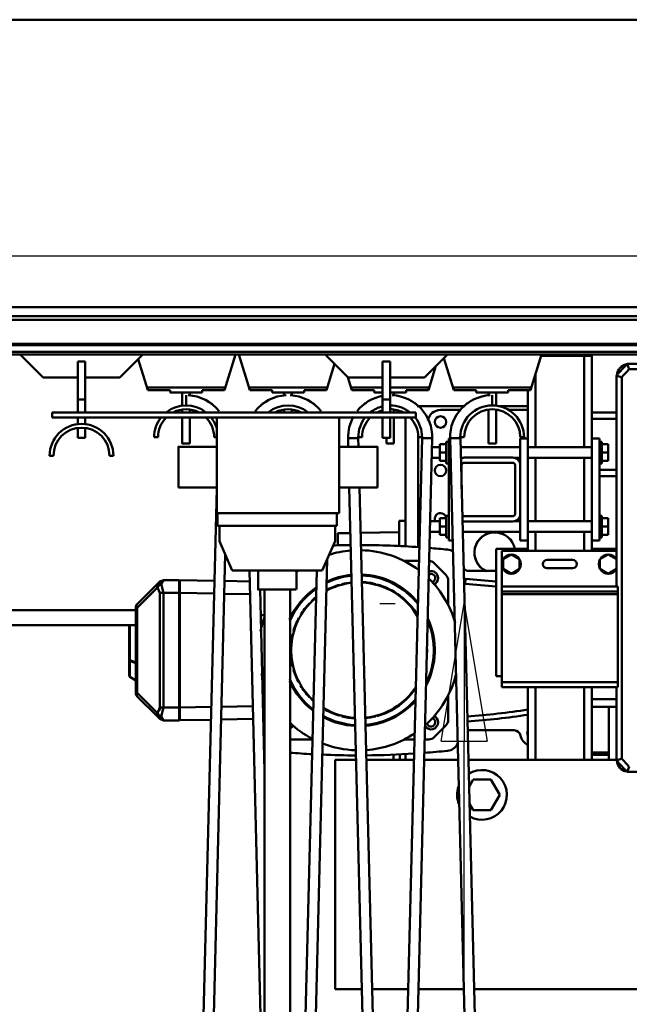
# Model space of a CAD drawing. Units: millimetres. Extents: x 0 to 17820, y -201 to 12600.
# Drawn here: x 5587 to 6064, y 9684 to 10456 of the extents above; entities that cross this region are included whole.
import ezdxf

# ---------------------------------------------------------------- set-up
doc = ezdxf.new("R2010")
doc.units = ezdxf.units.MM
doc.header["$MEASUREMENT"] = 0
doc.layers.add('(1) Shape lines', color=7, linetype='Continuous', lineweight=35)
doc.layers.add('(6) Dimensions', color=7, linetype='Continuous', lineweight=35)
doc.styles.add('Arial', font='ARIAL.TTF')
doc.dimstyles.new('Vertex Style', dxfattribs={"dimscale": 30, "dimtxt": 0.18, "dimasz": 3.6, "dimexe": 1.8, "dimexo": 0.0625, "dimgap": 1.7, "dimtad": 1, "dimdec": 1, "dimdsep": 46, "dimtxsty": 'Arial', "dimblk1": 'CLOSED', "dimblk2": 'CLOSED', "dimsah": 1, "dimcen": 0.09, "dimdle": 1.8, "dimclrd": 9, "dimclre": 9, "dimadec": 1, "dimazin": 2, "dimtfac": 0.65, "dimtdec": 4, "dimtmove": 0, "dimatfit": 3, "dimfxl": 0, "dimtolj": 1, "dimtzin": 0, "dimlwd": 25, "dimlwe": 25, "dimarcsym": 0})

# ---------------------------------------------------------------- blocks, each defined once
blk = doc.blocks.new('_Closed')
at = {"color": 0, "linetype": 'ByBlock', "lineweight": -2}
for p, q in [((-1, 0.166667), (0, 0)), ((-1, 0.166667), (-1, -0.166667)), ((0, 0), (-1, -0.166667)), ((0, 0), (-1, 0))]:
    blk.add_line(p, q, dxfattribs=at)
blk = doc.blocks.new('*D61')
at = {"layer": '(6) Dimensions', "color": 9, "lineweight": 25}
for p, q in [((5869, 9997.9), (5881, 9997.9)), ((5935, 9490.9), (5935, 9889.9)), ((6095, 9382.9), (5881, 9382.9)), ((5935, 9382.9), (5935, 8720.41))]:
    blk.add_line(p, q, dxfattribs=at)
at = {"layer": 'Defpoints', "color": 0}
for p in [(5935.88, 9997.9), (5959, 9997.9), (6185, 9382.9)]:
    blk.add_point(p, dxfattribs=at)
at = {"layer": '(6) Dimensions', "color": 9, "lineweight": 25, "xscale": 108.00000000108, "yscale": 108.00000000108, "zscale": 108.00000000108}
for p, rotation in [((5935, 9997.9), 90), ((5935, 9382.9), 270)]:
    blk.add_blockref('_Closed', p, dxfattribs=dict(at, rotation=rotation))
at = {"layer": '(6) Dimensions', "color": 0, "lineweight": 35, "insert": (5835.46, 8882.9), "char_height": 105, "attachment_point": 5, "rotation": 90, "style": 'Arial'}
blk.add_mtext('\\A1;615', dxfattribs=at)
blk = doc.blocks.new('*D65')
at = {"layer": '(6) Dimensions', "color": 9, "lineweight": 25}
for p, q in [((3329, 10455.9), (3329, 11223.14)), ((3329, 10563.9), (3329, 10671.9)), ((3920, 10455.9), (3275, 10455.9)), ((3329, 10455.9), (3329, 10270.4)), ((7105.9, 10270.4), (3275, 10270.4)), ((3329, 10162.4), (3329, 10054.4))]:
    blk.add_line(p, q, dxfattribs=at)
at = {"layer": 'Defpoints', "color": 0}
for p in [(4010, 10455.9), (3328.13, 10270.4), (7195.9, 10270.4)]:
    blk.add_point(p, dxfattribs=at)
at = {"layer": '(6) Dimensions', "color": 9, "lineweight": 25, "xscale": 108.00000000108, "yscale": 108.00000000108, "zscale": 108.00000000108}
for p, rotation in [((3329, 10455.9), 270), ((3329, 10270.4), 90)]:
    blk.add_blockref('_Closed', p, dxfattribs=dict(at, rotation=rotation))
at = {"layer": '(6) Dimensions', "color": 0, "lineweight": 35, "insert": (3229.46, 11065.9), "char_height": 105, "attachment_point": 5, "rotation": 90, "style": 'Arial'}
blk.add_mtext('\\A1;185', dxfattribs=at)
blk = doc.blocks.new('*D66')
at = {"layer": '(6) Dimensions', "color": 9, "lineweight": 25}
for p, q in [((3329, 10378.4), (3329, 10486.4)), ((7105.9, 10270.4), (3275, 10270.4)), ((3329, 9971.9), (3329, 10270.4)), ((3920, 9971.9), (3275, 9971.9)), ((3329, 9863.9), (3329, 9755.9))]:
    blk.add_line(p, q, dxfattribs=at)
at = {"layer": 'Defpoints', "color": 0}
for p in [(3329, 10270.4), (7195.9, 10270.4), (4010, 9971.9)]:
    blk.add_point(p, dxfattribs=at)
at = {"layer": '(6) Dimensions', "color": 9, "lineweight": 25, "xscale": 108.00000000108, "yscale": 108.00000000108, "zscale": 108.00000000108}
for p, rotation in [((3329, 10270.4), 270), ((3329, 9971.9), 90)]:
    blk.add_blockref('_Closed', p, dxfattribs=dict(at, rotation=rotation))
at = {"layer": '(6) Dimensions', "color": 0, "lineweight": 35, "insert": (3229.46, 10121.15), "char_height": 105, "attachment_point": 5, "rotation": 90, "style": 'Arial'}
blk.add_mtext('\\A1;298', dxfattribs=at)
blk = doc.blocks.new('*D72')
at = {"layer": '(6) Dimensions', "color": 9, "lineweight": 25}
for p, q in [((4010, 10545.9), (4010, 11509.9)), ((8510, 10545.9), (8510, 11509.9)), ((4118, 11455.9), (8402, 11455.9))]:
    blk.add_line(p, q, dxfattribs=at)
at = {"layer": 'Defpoints', "color": 0}
for p in [(8510, 11455.9), (4010, 10455.9), (8510, 10455.9)]:
    blk.add_point(p, dxfattribs=at)
at = {"layer": '(6) Dimensions', "color": 9, "lineweight": 25, "xscale": 108.00000000108, "yscale": 108.00000000108, "zscale": 108.00000000108, "rotation": 180}
blk.add_blockref('_Closed', (4010, 11455.9), dxfattribs=at)
at = {"layer": '(6) Dimensions', "color": 9, "lineweight": 25, "xscale": 108.00000000108, "yscale": 108.00000000108, "zscale": 108.00000000108}
blk.add_blockref('_Closed', (8510, 11455.9), dxfattribs=at)
at = {"layer": '(6) Dimensions', "color": 0, "lineweight": 35, "insert": (6260, 11556.1225), "char_height": 105, "attachment_point": 5, "style": 'Arial'}
blk.add_mtext('\\A1;SPAN 4500', dxfattribs=at)
blk = doc.blocks.new('MACRO_10_7ee2e4aa-cd0b-44cc-8e46-b513025f4b28')
at = {"layer": '(1) Shape lines', "color": 7, "linetype": 'Continuous', "lineweight": 50, "ltscale": 90}
for p, q in [((-0.1, 4094), (-4876.1, 4094)), ((-2189, 3868.5), (-4149, 3868.5)), ((-2194, 3861.5), (-4144, 3861.5)), ((-2194, 3858.5), (-4144, 3858.5)), ((-2194, 3839.75), (-4144, 3839.75)), ((-2194, 3838.72), (-4144, 3838.72)), ((-2194, 3833.47), (-4144, 3833.47)), ((-2194, 3831.5), (-4144, 3831.5)), ((-3093.1, 3813.5), (-3111.1, 3831.5)), ((-3015.1, 3831.5), (-3033.1, 3813.5)), ((-2942.35, 3831.5), (-2951.1, 3803.5)), ((-2931.1, 3803.5), (-2939.85, 3831.5)), ((-2854.1, 3813.5), (-2872.1, 3831.5)), ((-2776.1, 3831.5), (-2794.1, 3813.5)), ((-2702.35, 3831.5), (-2711.1, 3803.5)), ((-3066.1, 3796), (-3066.1, 3825.9)), ((-3060.1, 3825.9), (-3066.1, 3825.9)), ((-3060.1, 3796), (-3060.1, 3825.9)), ((-3011.1, 3803.5), (-3018.72, 3827.88)), ((-2864.67, 3824.07), (-2871.1, 3803.5)), ((-2827.1, 3825.9), (-2827.1, 3796)), ((-2821.1, 3825.9), (-2827.1, 3825.9)), ((-2821.1, 3796), (-2821.1, 3825.9)), ((-2771.1, 3803.5), (-2778.96, 3828.64)), ((-2669.1, 3830.5), (-2702.66, 3830.5)), ((-2663.1, 3830.5), (-2669.1, 3830.5)), ((-2669.1, 3758.73), (-2669.1, 3830.5)), ((-2663.1, 3765.5), (-2663.1, 3830.5)), ((-2635.33, 3824), (-2304.87, 3824)), ((-2785.19, 3822.41), (-2791.1, 3803.5)), ((-2707.1, 3758.73), (-2707.1, 3816.3)), ((-2633.62, 3820), (-2306.58, 3820)), ((-3066.1, 3813.5), (-3093.1, 3813.5)), ((-3033.1, 3813.5), (-3060.1, 3813.5)), ((-2851.1, 3803.5), (-2854.28, 3813.68)), ((-2827.1, 3813.5), (-2854.1, 3813.5)), ((-2794.1, 3813.5), (-2821.1, 3813.5)), ((-2643.6, 3649.5), (-2643.6, 3814.99)), ((-2639.6, 3514.52), (-2639.6, 3813.48)), ((-3011.1, 3803.5), (-3011.1, 3805.5)), ((-3011.1, 3805.5), (-2951.1, 3805.5)), ((-2993.6, 3803.5), (-3011.1, 3803.5)), ((-2993.6, 3801.5), (-2993.6, 3803.5)), ((-2968.6, 3801.5), (-2993.6, 3801.5)), ((-2984.1, 3791.32), (-2984.1, 3801.5)), ((-2984.1, 3791.32), (-2984.1, 3801.5)), ((-2978.1, 3801.5), (-2978.1, 3799.19)), ((-2978.1, 3801.5), (-2978.1, 3799.19)), ((-2968.6, 3803.5), (-2968.6, 3801.5)), ((-2951.1, 3803.5), (-2968.6, 3803.5)), ((-2951.1, 3805.5), (-2951.1, 3803.5)), ((-2931.1, 3803.5), (-2931.1, 3805.5)), ((-2931.1, 3805.5), (-2871.1, 3805.5)), ((-2913.6, 3803.5), (-2931.1, 3803.5)), ((-2913.6, 3801.5), (-2913.6, 3803.5)), ((-2888.6, 3801.5), (-2913.6, 3801.5)), ((-2904.1, 3798.87), (-2904.1, 3801.5)), ((-2904.1, 3798.87), (-2904.1, 3801.5)), ((-2898.1, 3801.5), (-2898.1, 3798.87)), ((-2898.1, 3801.5), (-2898.1, 3798.87)), ((-2871.1, 3803.5), (-2888.6, 3803.5)), ((-2888.6, 3803.5), (-2888.6, 3801.5)), ((-2871.1, 3805.5), (-2871.1, 3803.5)), ((-2851.1, 3803.5), (-2851.1, 3805.5)), ((-2851.1, 3805.5), (-2827.1, 3805.5)), ((-2833.6, 3803.5), (-2851.1, 3803.5)), ((-2833.6, 3801.5), (-2833.6, 3803.5)), ((-2827.1, 3801.5), (-2833.6, 3801.5)), ((-2821.1, 3805.5), (-2791.1, 3805.5)), ((-2808.6, 3801.5), (-2821.1, 3801.5)), ((-2818.1, 3801.5), (-2818.1, 3798.87)), ((-2818.1, 3801.5), (-2818.1, 3798.87)), ((-2791.1, 3803.5), (-2808.6, 3803.5)), ((-2808.6, 3803.5), (-2808.6, 3801.5)), ((-2791.1, 3805.5), (-2791.1, 3803.5)), ((-2771.1, 3803.5), (-2771.1, 3805.5)), ((-2771.1, 3805.5), (-2711.1, 3805.5)), ((-2753.6, 3803.5), (-2771.1, 3803.5)), ((-2753.6, 3801.5), (-2753.6, 3803.5)), ((-2728.6, 3801.5), (-2753.6, 3801.5)), ((-2744.1, 3799.19), (-2744.1, 3801.5)), ((-2744.1, 3799.19), (-2744.1, 3801.5)), ((-2738.1, 3801.5), (-2738.1, 3791.32)), ((-2738.1, 3801.5), (-2738.1, 3791.49)), ((-2711.1, 3803.5), (-2728.6, 3803.5)), ((-2728.6, 3803.5), (-2728.6, 3801.5)), ((-2713.1, 3765.5), (-2713.1, 3803.5)), ((-2711.1, 3805.5), (-2711.1, 3803.5)), ((-3066.1, 3786), (-3066.1, 3796)), ((-3066.1, 3796), (-3060.1, 3796)), ((-3060.1, 3786), (-3060.1, 3796)), ((-2981.1, 3791.53), (-2981.1, 3799.47)), ((-2827.1, 3796), (-2827.1, 3786)), ((-2821.1, 3796), (-2827.1, 3796)), ((-2821.1, 3786), (-2821.1, 3796)), ((-2741.1, 3791.53), (-2741.1, 3799.47)), ((-2801.1, 3786), (-3086.1, 3786)), ((-3086.1, 3786), (-3086.1, 3782)), ((-2984.1, 3786), (-2984.1, 3788.22)), ((-2984.1, 3786), (-2984.1, 3788.22)), ((-2978.1, 3788.22), (-2978.1, 3786)), ((-2978.1, 3788.22), (-2978.1, 3786)), ((-2904.1, 3786), (-2904.1, 3788.22)), ((-2904.1, 3786), (-2904.1, 3788.22)), ((-2898.1, 3788.22), (-2898.1, 3786)), ((-2898.1, 3787.86), (-2898.1, 3786)), ((-2818.1, 3788.22), (-2818.1, 3786)), ((-2818.1, 3787.86), (-2818.1, 3786)), ((-2801.1, 3786), (-2801.1, 3782)), ((-2799.1, 3791), (-2799.93, 3791)), ((-2799.1, 3791), (-2762.27, 3791)), ((-2799.1, 3791), (-2799.1, 3790.25)), ((-2781.6, 3788), (-2765.57, 3788)), ((-2745.3, 3788), (-2744.1, 3788)), ((-2744.1, 3761.5), (-2744.1, 3788.22)), ((-2744.1, 3761.5), (-2744.1, 3788.22)), ((-2741.1, 3791.5), (-2741.1, 3791.5)), ((-2738.1, 3788.22), (-2738.1, 3761.5)), ((-2738.1, 3788), (-2736.9, 3788)), ((-2738.1, 3787.86), (-2738.1, 3761.5)), ((-2736.31, 3791), (-2713.1, 3791)), ((-2728.38, 3788), (-2713.1, 3788)), ((-2663.1, 3786), (-2643.6, 3786)), ((-3086.1, 3782), (-2801.1, 3782)), ((-3066.1, 3776.82), (-3066.1, 3782)), ((-3060.1, 3776.82), (-3060.1, 3782)), ((-2984.1, 3761.5), (-2984.1, 3782)), ((-2984.1, 3761.5), (-2984.1, 3782)), ((-2978.1, 3782), (-2978.1, 3761.5)), ((-2978.1, 3782), (-2978.1, 3761.5)), ((-2957.1, 3782), (-2957.1, 3707)), ((-2861.1, 3782), (-2861.1, 3707)), ((-2827.1, 3782), (-2827.1, 3766)), ((-2821.1, 3766), (-2821.1, 3782)), ((-2818.1, 3782), (-2818.1, 3761.5)), ((-2818.1, 3782), (-2818.1, 3761.5)), ((-2809.1, 3782), (-2809.1, 3701)), ((-2663.1, 3781), (-2643.6, 3781)), ((-3066.1, 3766), (-3066.1, 3773.54)), ((-3060.1, 3766), (-3060.1, 3773.52)), ((-3066.1, 3766), (-3060.1, 3766)), ((-3003.1, 3766.5), (-3006.1, 3766.5)), ((-2978.1, 3761.5), (-2978.1, 3761.5)), ((-2959.1, 3766.5), (-2957.1, 3766.5)), ((-2846.09, 3765.88), (-2854.09, 3765.68)), ((-2853.92, 3758.95), (-2854.09, 3765.68)), ((-2843.1, 3766.5), (-2846.1, 3766.5)), ((-2846.09, 3765.88), (-2845.92, 3758.95)), ((-2821.1, 3766), (-2827.1, 3766)), ((-2824.1, 3761.5), (-2824.1, 3766)), ((-2824.1, 3761.5), (-2824.1, 3766)), ((-2824.1, 3761.5), (-2818.1, 3761.5)), ((-2824.1, 3761.5), (-2818.1, 3761.5)), ((-2814.09, 3044.32), (-2796.11, 3765.88)), ((-2788.11, 3765.68), (-2806.09, 3044.12)), ((-2799.1, 3766.5), (-2799.1, 3680.17)), ((-2799.1, 3766.5), (-2796.1, 3766.5)), ((-2796.11, 3765.88), (-2788.11, 3765.68)), ((-2777.1, 3746), (-2777.1, 3763)), ((-2777.1, 3763), (-2775.1, 3763)), ((-2775.1, 3685.5), (-2775.1, 3765.5)), ((-2774.09, 3765.5), (-2775.1, 3765.5)), ((-2766.09, 3765.88), (-2774.09, 3765.68)), ((-2756.11, 3044.12), (-2774.09, 3765.68)), ((-2763.1, 3766.5), (-2766.1, 3766.5)), ((-2766.09, 3765.88), (-2748.11, 3044.32)), ((-2744.1, 3761.5), (-2738.1, 3761.5)), ((-2744.1, 3761.5), (-2738.1, 3761.5)), ((-2719.1, 3766.5), (-2716.1, 3766.5)), ((-2719.1, 3765.5), (-2719.1, 3744.5)), ((-2719.1, 3765.5), (-2713.1, 3765.5)), ((-2713.1, 3685.5), (-2713.1, 3765.5)), ((-2663.1, 3765.5), (-2657.1, 3765.5)), ((-2663.1, 3765.5), (-2663.1, 3685.5)), ((-2657.1, 3685.5), (-2657.1, 3765.5)), ((-2657.1, 3763), (-2655.1, 3763)), ((-2655.1, 3746), (-2655.1, 3763)), ((-2987.1, 3759), (-2957.1, 3759)), ((-2861.1, 3759), (-2831.1, 3759)), ((-2788.28, 3758.75), (-2782.1, 3758.75)), ((-2788.28, 3758.75), (-2782.1, 3758.75)), ((-2782.1, 3754.5), (-2782.1, 3761)), ((-2777.1, 3761), (-2782.1, 3761)), ((-2777.1, 3754.5), (-2782.1, 3754.5)), ((-2782.1, 3748), (-2782.1, 3754.5)), ((-2765.91, 3758.75), (-2719.1, 3758.75)), ((-2765.91, 3758.75), (-2719.1, 3758.75)), ((-2713.1, 3758.75), (-2663.1, 3758.75)), ((-2655.1, 3761), (-2650.1, 3761)), ((-2655.1, 3754.5), (-2650.1, 3754.5)), ((-2650.1, 3754.5), (-2650.1, 3761)), ((-2650.1, 3748), (-2650.1, 3754.5)), ((-3085.1, 3752), (-3088.1, 3752)), ((-3038.1, 3752), (-3041.1, 3752)), ((-2782.1, 3750.25), (-2788.49, 3750.25)), ((-2782.1, 3750.25), (-2788.49, 3750.25)), ((-2777.1, 3748), (-2782.1, 3748)), ((-2775.1, 3746), (-2777.1, 3746)), ((-2764.36, 3750.25), (-2765.7, 3750.25)), ((-2764.36, 3750.25), (-2765.7, 3750.25)), ((-2763.1, 3750.5), (-2725.1, 3750.5)), ((-2725.1, 3746.5), (-2763.1, 3746.5)), ((-2719.1, 3750.25), (-2723.84, 3750.25)), ((-2719.1, 3750.25), (-2723.84, 3750.25)), ((-2663.1, 3750.25), (-2713.1, 3750.25)), ((-2707.1, 3700.75), (-2707.1, 3750.27)), ((-2669.1, 3700.75), (-2669.1, 3750.27)), ((-2655.1, 3746), (-2657.1, 3746)), ((-2655.1, 3748), (-2650.1, 3748)), ((-2765.1, 3744.5), (-2765.1, 3726.06)), ((-2723.1, 3706.5), (-2723.1, 3744.5)), ((-2719.1, 3744.5), (-2719.1, 3706.5)), ((-2657.1, 3741), (-2643.6, 3741)), ((-2657.1, 3736), (-2643.6, 3736)), ((-2957.1, 3727), (-2987.1, 3727)), ((-2974.09, 3044.32), (-2957.1, 3726.06)), ((-2831.1, 3727), (-2861.1, 3727)), ((-2836.11, 3044.12), (-2853.13, 3727.05)), ((-2845.12, 3727.05), (-2828.11, 3044.32)), ((-2861.1, 3707), (-2957.1, 3707)), ((-2956.35, 3707), (-2956.35, 3697)), ((-2862.85, 3697), (-2862.85, 3707)), ((-2814.1, 3701), (-2814.1, 3681.18)), ((-2809.1, 3701), (-2814.1, 3701)), ((-2809.1, 3680.9), (-2809.1, 3701)), ((-2789.73, 3700.75), (-2782.1, 3700.75)), ((-2782.1, 3696.5), (-2782.1, 3703)), ((-2777.1, 3703), (-2782.1, 3703)), ((-2777.1, 3688), (-2777.1, 3705)), ((-2777.1, 3705), (-2775.1, 3705)), ((-2764.47, 3700.75), (-2764.36, 3700.75)), ((-2763.1, 3704.5), (-2725.1, 3704.5)), ((-2725.1, 3700.5), (-2763.1, 3700.5)), ((-2723.84, 3700.75), (-2719.1, 3700.75)), ((-2719.1, 3706.5), (-2719.1, 3685.5)), ((-2713.1, 3700.75), (-2663.1, 3700.75)), ((-2657.1, 3705), (-2655.1, 3705)), ((-2655.1, 3688), (-2655.1, 3705)), ((-2655.1, 3703), (-2650.1, 3703)), ((-2650.1, 3696.5), (-2650.1, 3703)), ((-2862.85, 3697), (-2956.35, 3697)), ((-2954.85, 3685), (-2954.85, 3697)), ((-2864.35, 3697), (-2864.35, 3685)), ((-2844.24, 3691.47), (-2814.1, 3692)), ((-2782.1, 3692.25), (-2789.94, 3692.25)), ((-2777.1, 3696.5), (-2782.1, 3696.5)), ((-2782.1, 3690), (-2782.1, 3696.5)), ((-2719.1, 3692.25), (-2764.26, 3692.25)), ((-2663.1, 3692.25), (-2713.1, 3692.25)), ((-2707.1, 3677.5), (-2707.1, 3692.25)), ((-2669.1, 3677.5), (-2669.1, 3692.25)), ((-2655.1, 3696.5), (-2650.1, 3696.5)), ((-2650.1, 3690), (-2650.1, 3696.5)), ((-2944.85, 3662), (-2954.85, 3685)), ((-2864.35, 3685), (-2874.35, 3662)), ((-2862.1, 3691.16), (-2852.24, 3691.33)), ((-2777.1, 3690), (-2782.1, 3690)), ((-2775.1, 3688), (-2777.1, 3688)), ((-2772.09, 3685.5), (-2775.1, 3685.5)), ((-2719.1, 3685.5), (-2713.1, 3685.5)), ((-2713.1, 3677.5), (-2713.1, 3685.5)), ((-2663.1, 3677.5), (-2663.1, 3685.5)), ((-2663.1, 3685.5), (-2657.1, 3685.5)), ((-2655.1, 3688), (-2657.1, 3688)), ((-2655.1, 3690), (-2650.1, 3690)), ((-2719.6, 3679), (-2738.1, 3679)), ((-2738.1, 3579), (-2738.1, 3679)), ((-2643.6, 3677.5), (-2733.6, 3677.5)), ((-2733.6, 3677.5), (-2733.6, 3667)), ((-2713.6, 3679), (-2719.6, 3679)), ((-2719.6, 3679), (-2719.6, 3677.5)), ((-2713.6, 3677.5), (-2713.6, 3679)), ((-2713.15, 3679), (-2713.6, 3679)), ((-2662.6, 3679), (-2663.05, 3679)), ((-2662.6, 3679), (-2662.6, 3677.5)), ((-2656.6, 3679), (-2662.6, 3679)), ((-2643.6, 3679), (-2656.6, 3679)), ((-2656.6, 3677.5), (-2656.6, 3679)), ((-2950.38, 3674.71), (-2966.09, 3044.12)), ((-2870.47, 3670.92), (-2886.09, 3044.12)), ((-2732.6, 3670.75), (-2726.1, 3674.51)), ((-2732.6, 3663.25), (-2732.6, 3670.75)), ((-2726.1, 3674.51), (-2719.6, 3670.75)), ((-2719.6, 3670.75), (-2719.6, 3663.25)), ((-2698.1, 3670.3), (-2678.1, 3670.3)), ((-2656.6, 3670.75), (-2650.1, 3674.51)), ((-2656.6, 3663.25), (-2656.6, 3670.75)), ((-2650.1, 3674.51), (-2643.6, 3670.75)), ((-2874.35, 3662), (-2944.85, 3662)), ((-2919.58, 3183.61), (-2931.51, 3662)), ((-2924.6, 3647), (-2924.6, 3662)), ((-2894.6, 3662), (-2894.6, 3647)), ((-2894.09, 3044.32), (-2878.7, 3662)), ((-2759.36, 3661.65), (-2738.1, 3661.65)), ((-2733.6, 3667), (-2733.6, 3649.5)), ((-2726.1, 3659.49), (-2732.6, 3663.25)), ((-2719.6, 3663.25), (-2726.1, 3659.49)), ((-2678.1, 3663.7), (-2698.1, 3663.7)), ((-2650.1, 3659.49), (-2656.6, 3663.25)), ((-2643.6, 3663.25), (-2650.1, 3659.49)), ((-2998.94, 3654.45), (-2986.6, 3654.45)), ((-2986.6, 3654.45), (-2986.6, 3644.45)), ((-2986.1, 3654.38), (-2958.9, 3653.91)), ((-2986.1, 3644.38), (-2986.1, 3654.38)), ((-2950.9, 3653.77), (-2931.29, 3653.42)), ((-2762.02, 3655.49), (-2762.3, 3651.5)), ((-3003.53, 3651.52), (-3019.43, 3635.62)), ((-3003.53, 3648.69), (-3019.43, 3632.79)), ((-2923.13, 3647), (-2919.58, 3504.72)), ((-2919.6, 1890), (-2919.6, 3647)), ((-2899.6, 3647), (-2899.6, 1890)), ((-2642.6, 3649.5), (-2733.6, 3649.5)), ((-2733.6, 3649.5), (-2733.6, 3645.5)), ((-2642.6, 3645.5), (-2733.6, 3645.5)), ((-2733.6, 3645.5), (-2733.6, 3643.5)), ((-2642.6, 3649.5), (-2642.6, 3645.5)), ((-2642.6, 3645.5), (-2642.6, 3643.5)), ((-2998.94, 3644.45), (-2986.6, 3644.45)), ((-2986.1, 3644.45), (-2986.6, 3644.45)), ((-2986.6, 3644.45), (-2986.6, 3554.45)), ((-2986.6, 3642.45), (-2986.1, 3642.95)), ((-2986.1, 3637.95), (-2986.6, 3638.45)), ((-2986.1, 3644.38), (-2986.1, 3554.52)), ((-2986.1, 3644.38), (-2959.15, 3643.91)), ((-2951.15, 3643.77), (-2931.04, 3643.42)), ((-2642.6, 3643.5), (-2733.6, 3643.5)), ((-2733.6, 3643.5), (-2733.6, 3574.5)), ((-2642.6, 3643.5), (-2642.6, 3574.5)), ((-3020.6, 3631), (-4118.1, 3631)), ((-3020.6, 3566.11), (-3020.6, 3632.79)), ((-3020.6, 3632.79), (-3019.43, 3632.79)), ((-3019.43, 3566.11), (-3019.43, 3632.79)), ((-2986.1, 3630.95), (-2986.6, 3630.95)), ((-2922.63, 3627.06), (-2919.58, 3627.06)), ((-4118.1, 3619), (-3020.6, 3619)), ((-3025.6, 3591.96), (-3025.6, 3619)), ((-3025.1, 3591.7), (-3025.1, 3619)), ((-3025.6, 3579.46), (-3025.6, 3591.96)), ((-3025.1, 3591.7), (-3020.6, 3589.9)), ((-3025.1, 3591.2), (-3020.6, 3589.39)), ((-3025.1, 3578.69), (-3025.1, 3591.2)), ((-3021.6, 3590.3), (-3021.6, 3590.3)), ((-3021.6, 3589.79), (-3021.6, 3589.79)), ((-3021.1, 3590.1), (-3021.1, 3590.1)), ((-3021.1, 3590.1), (-3021.1, 3590.1)), ((-3021.1, 3589.59), (-3021.1, 3589.59)), ((-3021.1, 3589.59), (-3021.1, 3589.59)), ((-3020.6, 3575.79), (-3025.13, 3578.61)), ((-3025.1, 3578.69), (-3020.6, 3575.89)), ((-2733.6, 3579), (-2738.1, 3579)), ((-2919.58, 3571.84), (-2921.26, 3571.84)), ((-2733.6, 3574.5), (-2733.6, 3570.5)), ((-2642.6, 3574.5), (-2733.6, 3574.5)), ((-2642.6, 3570.5), (-2733.6, 3570.5)), ((-2713.1, 3513.5), (-2713.1, 3570.5)), ((-2707.1, 3513.5), (-2707.1, 3570.5)), ((-2669.1, 3513.5), (-2669.1, 3570.5)), ((-2663.1, 3513.5), (-2663.1, 3570.5)), ((-2643.6, 3513.01), (-2643.6, 3570.5)), ((-2642.6, 3574.5), (-2642.6, 3570.5)), ((-3019.43, 3566.11), (-3020.6, 3566.11)), ((-3003.53, 3550.21), (-3019.43, 3566.11)), ((-3003.53, 3547.38), (-3019.43, 3563.28)), ((-2986.1, 3567.95), (-2986.6, 3567.95)), ((-2986.6, 3560.45), (-2986.1, 3560.95)), ((-2663.1, 3561), (-2643.6, 3561)), ((-2986.6, 3554.45), (-2998.94, 3554.45)), ((-2986.1, 3555.95), (-2986.6, 3556.45)), ((-2986.1, 3554.45), (-2986.6, 3554.45)), ((-2986.6, 3544.45), (-2986.6, 3554.45)), ((-2986.1, 3554.52), (-2961.36, 3554.95)), ((-2986.1, 3544.52), (-2986.1, 3554.52)), ((-2953.36, 3555.09), (-2928.85, 3555.52)), ((-2643.6, 3555), (-2663.1, 3555)), ((-2649.6, 3519.21), (-2649.6, 3555)), ((-2953.61, 3545.09), (-2928.6, 3545.52)), ((-2986.6, 3544.45), (-2998.94, 3544.45)), ((-2986.1, 3544.52), (-2961.61, 3544.95)), ((-2723.84, 3536.65), (-2759.36, 3536.65)), ((-2802, 3529.45), (-2810.45, 3529.45)), ((-2790.81, 3529.45), (-2794, 3529.45)), ((-2818.6, 3513.45), (-2818.6, 3517.46)), ((-2813.6, 3517.66), (-2813.6, 3513.43)), ((-2809.1, 3518), (-2809.1, 3513.5)), ((-2663.1, 3519.21), (-2649.6, 3519.21)), ((-2663.1, 3517.3), (-2649.6, 3517.3)), ((-2649.6, 3519.21), (-2649.6, 3517.3)), ((-2649.6, 3513.5), (-2649.6, 3517.3)), ((-2864.1, 3333.5), (-2864.1, 3513.5)), ((-2864.1, 3513.5), (-2847.81, 3513.5)), ((-2839.8, 3513.5), (-2802.4, 3513.5)), ((-2794.39, 3513.5), (-2767.81, 3513.5)), ((-2759.8, 3513.5), (-2643.6, 3513.5)), ((-2304.87, 3504), (-2635.33, 3504)), ((-2759.28, 3492.37), (-2756.03, 3498)), ((-2756.03, 3498), (-2742.17, 3498)), ((-2742.17, 3498), (-2735.24, 3486)), ((-2735.24, 3486), (-2742.17, 3474)), ((-2756.03, 3474), (-2758.94, 3479.05)), ((-2742.17, 3474), (-2756.03, 3474)), ((-2843.32, 3333.5), (-2864.1, 3333.5)), ((-2806.88, 3333.5), (-2835.32, 3333.5)), ((-2763.32, 3333.5), (-2798.88, 3333.5)), ((-2024.1, 3333.5), (-2755.32, 3333.5))]:
    blk.add_line(p, q, dxfattribs=at)
at = {"layer": '(1) Shape lines', "color": 7, "linetype": 'Continuous', "lineweight": 50, "ltscale": 30}
for p, q in [((-3001.77, 3653.28), (-3001.77, 3653.28)), ((-2998.94, 3654.45), (-2998.94, 3654.45)), ((-3001.17, 3554.45), (-3002.2, 3552.23)), ((-3002.51, 3551.57), (-3002.19, 3552.26)), ((-3001.77, 3545.62), (-3001.77, 3545.62)), ((-3000.94, 3544.99), (-3000.94, 3544.99)), ((-2998.94, 3544.45), (-2998.94, 3544.45))]:
    blk.add_line(p, q, dxfattribs=at)
at = {"layer": '(1) Shape lines', "color": 7, "linetype": 'Continuous', "lineweight": 50, "ltscale": 90}
for points in [[(-2635.33, 3824), (-2633.62, 3820)], [(-2643.6, 3814.99), (-2639.6, 3813.48)], [(-2984.09, 3761.5), (-2984.1, 3761.5), (-2978.11, 3761.5)], [(-2984.1, 3761.5), (-2984.1, 3761.5), (-2984.1, 3761.5)], [(-2987.1, 3758.95), (-2987.1, 3759), (-2987.1, 3727.05)], [(-2831.1, 3727.05), (-2831.1, 3759), (-2831.1, 3758.95)], [(-2862.1, 3691.14), (-2862.1, 3691.16), (-2862.1, 3681.79)], [(-2810.45, 3669.45), (-2808.6, 3669.45)], [(-2798.51, 3669.45), (-2808.6, 3669.45)], [(-2786.56, 3667.69), (-2777.36, 3658.49)], [(-3001.77, 3653.28), (-3003.53, 3651.52)], [(-2998.94, 3654.45), (-3001.77, 3653.28)], [(-3001.77, 3653.28), (-3001.77, 3653.28)], [(-2998.94, 3654.45), (-3000.7, 3651.52)], [(-3000.7, 3651.52), (-2998.94, 3654.45)], [(-2999.72, 3654.37), (-2999.72, 3654.37)], [(-2775.6, 3654.24), (-2775.6, 3634.48)], [(-3003.53, 3651.52), (-3003.97, 3650.33)], [(-3003.01, 3651), (-3003.97, 3650.33)], [(-3003.97, 3650.33), (-3003.53, 3648.69)], [(-3002.33, 3651.96), (-3003.53, 3651.52)], [(-3003.53, 3651.52), (-3003.53, 3651.52)], [(-3003.53, 3648.69), (-3002.33, 3650.32)], [(-3003.53, 3648.69), (-3001.77, 3644.45)], [(-3003.01, 3651), (-3002.33, 3651.96)], [(-3003.01, 3651), (-3002.33, 3650.32)], [(-3000.7, 3651.52), (-3002.33, 3651.96)], [(-3002.33, 3650.32), (-3000.7, 3651.52)], [(-3000.7, 3651.52), (-2998.94, 3644.45)], [(-2924.48, 3647), (-2924.6, 3647), (-2894.72, 3647)], [(-3001.77, 3644.45), (-3001.77, 3554.45)], [(-2998.94, 3644.45), (-3001.77, 3644.45)], [(-2998.94, 3644.45), (-2998.94, 3554.45)], [(-2775.6, 3564.42), (-2775.6, 3544.66)], [(-3001.77, 3554.45), (-3003.53, 3550.21)], [(-3001.77, 3554.45), (-2998.94, 3554.45)], [(-2998.94, 3554.45), (-3000.7, 3547.38)], [(-3003.53, 3550.21), (-3003.97, 3548.57)], [(-3003.01, 3547.9), (-3003.97, 3548.57)], [(-3003.97, 3548.57), (-3003.53, 3547.38)], [(-3002.33, 3548.58), (-3003.53, 3550.21)], [(-3001.77, 3545.62), (-3003.53, 3547.38)], [(-3003.53, 3547.38), (-3002.33, 3546.94)], [(-3003.53, 3547.38), (-3003.53, 3547.38)], [(-3003.01, 3547.9), (-3002.33, 3548.58)], [(-3003.01, 3547.9), (-3002.33, 3546.94)], [(-3000.7, 3547.38), (-3002.33, 3548.58)], [(-3002.33, 3546.94), (-3000.7, 3547.38)], [(-3001.77, 3545.62), (-3001.77, 3545.62)], [(-3001.77, 3545.62), (-2998.94, 3544.45)], [(-2998.94, 3544.45), (-3000.7, 3547.38)], [(-3000.7, 3547.38), (-2998.94, 3544.45)], [(-3000.94, 3544.99), (-3000.94, 3544.99)], [(-2777.36, 3540.41), (-2786.56, 3531.21)], [(-2882, 3529.45), (-2891.24, 3529.45), (-2899.62, 3529.45)], [(-2643.6, 3513.01), (-2639.6, 3514.52)], [(-2635.33, 3504), (-2633.62, 3508)]]:
    blk.add_lwpolyline(points, dxfattribs=at)
for centre in [(-2781.6, 3778.5), (-2781.6, 3740.5)]:
    blk.add_circle(centre, 4.5, dxfattribs=at)
for centre, radius, start, end in [((-2470.1, 3664), 230, 135.92079, 138.96842), ((-2633.6, 3814), 10, 102.52945, 172.53232), ((-2470.1, 3664), 226, 136.34887, 138.59038), ((-2633.6, 3814), 10, 174.63704, 174.64293), ((-2981.1, 3766.5), 33, 38.37352, 87.21382), ((-2981.1, 3766.5), 33, 50.44834, 55.7228), ((-2981.1, 3766.5), 33, 50.44834, 55.7228), ((-2981.1, 3766.5), 33, 50.44834, 55.7228), ((-2981.1, 3766.5), 33, 50.44834, 55.7228), ((-2981.1, 3766.5), 33, 50.44834, 55.7228), ((-2981.1, 3766.5), 33, 50.44834, 55.7228), ((-2981.1, 3766.5), 33, 50.44834, 55.7228), ((-2981.1, 3766.5), 33, 50.44834, 55.7228), ((-2901.1, 3766.5), 33, 92.82246, 141.62648), ((-2901.1, 3766.5), 33, 124.2772, 129.55166), ((-2901.1, 3766.5), 33, 124.2772, 129.55166), ((-2901.1, 3766.5), 33, 124.2772, 129.55166), ((-2901.1, 3766.5), 33, 124.2772, 129.55166), ((-2901.1, 3766.5), 33, 124.2772, 129.55166), ((-2901.1, 3766.5), 33, 124.2772, 129.55166), ((-2901.1, 3766.5), 33, 124.2772, 129.55166), ((-2901.1, 3766.5), 33, 124.2772, 129.55166), ((-2901.1, 3766.5), 33, 38.37352, 87.2145), ((-2901.1, 3766.5), 33, 50.44834, 55.7228), ((-2901.1, 3766.5), 33, 50.44834, 55.7228), ((-2901.1, 3766.5), 33, 50.44834, 55.7228), ((-2901.1, 3766.5), 33, 50.44834, 55.7228), ((-2901.1, 3766.5), 33, 50.44834, 55.7228), ((-2901.1, 3766.5), 33, 50.44834, 55.7228), ((-2901.1, 3766.5), 33, 50.44834, 55.7228), ((-2901.1, 3766.5), 33, 50.44834, 55.7228), ((-2821.1, 3766.5), 33, 100.93668, 141.62648), ((-2821.1, 3766.5), 33, 124.27721, 129.55164), ((-2821.1, 3766.5), 33, 124.27721, 129.55164), ((-2821.1, 3766.5), 33, 124.27721, 129.55164), ((-2821.1, 3766.5), 33, 124.27721, 129.55164), ((-2821.1, 3766.5), 33, 124.27721, 129.55164), ((-2821.1, 3766.5), 33, 124.27721, 129.55164), ((-2821.1, 3766.5), 33, 124.27721, 129.55164), ((-2821.1, 3766.5), 33, 124.27721, 129.55164), ((-2821.1, 3766.5), 33, 358.57242, 87.2145), ((-2821.1, 3766.5), 33, 50.44833, 55.7228), ((-2821.1, 3766.5), 33, 50.44833, 55.7228), ((-2821.1, 3766.5), 33, 50.44833, 55.7228), ((-2821.1, 3766.5), 33, 50.44833, 55.7228), ((-2821.1, 3766.5), 33, 50.44833, 55.7228), ((-2821.1, 3766.5), 33, 50.44833, 55.7228), ((-2821.1, 3766.5), 33, 50.44833, 55.7228), ((-2821.1, 3766.5), 33, 50.44833, 55.7228), ((-2741.1, 3766.5), 33, 92.82246, 181.42758), ((-2741.1, 3766.5), 33, 124.2772, 129.55166), ((-2741.1, 3766.5), 33, 124.2772, 129.55166), ((-2741.1, 3766.5), 33, 124.2772, 129.55166), ((-2741.1, 3766.5), 33, 124.2772, 129.55166), ((-2741.1, 3766.5), 33, 124.2772, 129.55166), ((-2741.1, 3766.5), 33, 124.2772, 129.55166), ((-2741.1, 3766.5), 33, 124.2772, 129.55166), ((-2741.1, 3766.5), 33, 124.2772, 129.55166), ((-2981.1, 3766.5), 25, 51.39142, 128.60858), ((-2981.1, 3766.5), 22, 62.57438, 117.42562), ((-2901.1, 3766.5), 25, 51.39142, 128.60858), ((-2901.1, 3766.5), 22, 62.57438, 117.42562), ((-2821.1, 3766.5), 25, 103.93821, 128.60858), ((-2821.1, 3766.5), 22, 105.82804, 117.42562), ((-2821.1, 3766.5), 25, 51.39142, 90), ((-2821.1, 3766.5), 22, 62.57438, 90), ((-2781.6, 3778), 10, 90, 172.14267), ((-2741.1, 3766.5), 25, 0, 180), ((-2741.1, 3766.5), 22, 0, 180), ((-3063.1, 3752), 25, 0, 180), ((-2981.1, 3766.5), 25, 141.59127, 180), ((-2981.1, 3766.5), 22, 135.02531, 180), ((-2981.1, 3766.5), 22, 0, 44.97469), ((-2981.1, 3766.5), 25, 15.50002, 38.40873), ((-2821.1, 3766.5), 33, 150.62168, 181.42758), ((-2821.1, 3766.5), 33, 159.27899, 163.48056), ((-2821.1, 3766.5), 33, 159.27899, 163.48056), ((-2821.1, 3766.5), 33, 159.27899, 163.48056), ((-2821.1, 3766.5), 33, 159.27899, 163.48056), ((-2821.1, 3766.5), 33, 159.27899, 163.48056), ((-2821.1, 3766.5), 33, 159.27899, 163.48056), ((-2821.1, 3766.5), 33, 159.27899, 163.48056), ((-2821.1, 3766.5), 33, 159.27899, 163.48056), ((-2821.1, 3766.5), 25, 141.59127, 180), ((-2821.1, 3766.5), 22, 135.02531, 180), ((-2821.1, 3766.5), 22, 0, 44.97469), ((-2821.1, 3766.5), 25, 0, 38.40873), ((-2821.1, 3766.5), 33, 16.51946, 20.72099), ((-2821.1, 3766.5), 33, 16.51946, 20.72099), ((-2821.1, 3766.5), 33, 16.51946, 20.72099), ((-2821.1, 3766.5), 33, 16.51946, 20.72099), ((-2821.1, 3766.5), 33, 16.51946, 20.72099), ((-2821.1, 3766.5), 33, 16.51946, 20.72099), ((-2821.1, 3766.5), 33, 16.51946, 20.72099), ((-2821.1, 3766.5), 33, 16.51946, 20.72099), ((-2741.1, 3766.5), 33, 159.279, 163.48055), ((-2741.1, 3766.5), 33, 159.279, 163.48055), ((-2741.1, 3766.5), 33, 159.279, 163.48055), ((-2741.1, 3766.5), 33, 159.279, 163.48055), ((-2741.1, 3766.5), 33, 159.279, 163.48055), ((-2741.1, 3766.5), 33, 159.279, 163.48055), ((-2741.1, 3766.5), 33, 159.279, 163.48055), ((-2741.1, 3766.5), 33, 159.279, 163.48055), ((-3063.1, 3752), 22, 0, 180), ((-2821.1, 3766.5), 25, 180, 181.42758), ((-2821.1, 3766.5), 25, 180, 181.42758), ((-2821.1, 3766.5), 25, 180, 181.42758), ((-2821.1, 3766.5), 25, 180, 181.42758), ((-2821.1, 3766.5), 25, 180, 181.42758), ((-2821.1, 3766.5), 25, 180, 181.42758), ((-2821.1, 3766.5), 25, 180, 181.42758), ((-2821.1, 3766.5), 25, 180, 181.42758), ((-2821.1, 3766.5), 25, 180, 181.42758), ((-2821.1, 3766.5), 25, 358.57242, 0), ((-2821.1, 3766.5), 25, 358.57242, 0), ((-2821.1, 3766.5), 25, 358.57242, 0), ((-2821.1, 3766.5), 25, 358.57242, 0), ((-2821.1, 3766.5), 25, 358.57242, 0), ((-2821.1, 3766.5), 25, 358.57242, 0), ((-2821.1, 3766.5), 25, 358.57242, 0), ((-2821.1, 3766.5), 25, 358.57242, 0), ((-2821.1, 3766.5), 25, 358.57242, 0), ((-2741.1, 3766.5), 25, 180, 181.42758), ((-2741.1, 3766.5), 25, 180, 181.42758), ((-2741.1, 3766.5), 25, 180, 181.42758), ((-2741.1, 3766.5), 25, 180, 181.42758), ((-2741.1, 3766.5), 25, 180, 181.42758), ((-2741.1, 3766.5), 25, 180, 181.42758), ((-2741.1, 3766.5), 25, 180, 181.42758), ((-2741.1, 3766.5), 25, 180, 181.42758), ((-2741.1, 3766.5), 25, 180, 181.42758), ((-2763.1, 3744.5), 6, 90, 115.87627), ((-2763.1, 3744.5), 2, 90, 180), ((-2725.1, 3744.5), 6, 0, 90), ((-2725.1, 3744.5), 2, 0, 90), ((-2706.6, 3740.5), 4.5, 263.58497, 263.58536), ((-2781.6, 3702.5), 4.5, 6.49298, 203.3416), ((-2763.1, 3706.5), 2, 221.65386, 270), ((-2763.1, 3706.5), 6, 256.55019, 270), ((-2725.1, 3706.5), 6, 270, 0), ((-2725.1, 3706.5), 2, 270, 0), ((-2739.1, 3676), 16, 10.86992, 244.70885), ((-2739.1, 3676), 15.9, 10.95059, 245.46823), ((-2845.6, 3599.45), 78.5, 94.61875, 107.57376), ((-2846.1, 3001.95), 680, 90.49683, 91.66467), ((-2846.1, 3001.95), 680, 85.96263, 89.82217), ((-2845.6, 3599.45), 78.5, 53.10821, 88.75149), ((-2846.1, 3001.95), 680, 84.09378, 85.28756), ((-2777.16, 3668.39), 10, 57.6236, 84.09378), ((-2790.81, 3663.45), 6, 45, 87.15482), ((-2726.1, 3667), 7.5, 150.07357, 209.92643), ((-2726.1, 3667), 7.5, 90.07356, 149.92644), ((-2726.1, 3667), 7.5, 30.07356, 89.92644), ((-2726.1, 3667), 7.5, 330.07357, 29.92643), ((-2698.1, 3667), 3.3, 90, 270), ((-2678.1, 3667), 3.3, 270, 90), ((-2650.1, 3667), 7.5, 150.07357, 209.92643), ((-2650.1, 3667), 7.5, 90.07356, 149.92644), ((-2650.1, 3667), 7.5, 30.07356, 89.92644), ((-2845.6, 3599.45), 78.5, 126.86635, 128.99879), ((-2789.03, 3656.02), 5.5, 0, 107.8913), ((-2759.36, 3666.65), 5, 212.59993, 270), ((-2726.1, 3667), 7.5, 210.07356, 269.92644), ((-2726.1, 3667), 7.5, 270.07356, 329.92644), ((-2650.1, 3667), 7.5, 210.07356, 269.92644), ((-2650.1, 3667), 7.5, 270.07356, 329.92644), ((-2845.6, 3599.45), 59.47, 95.62892, 115.37908), ((-2845.6, 3599.45), 58.73, 95.70208, 115.57611), ((-2845.6, 3599.45), 59.47, 38.57156, 87.8811), ((-2845.6, 3599.45), 58.73, 37.52082, 87.85004), ((-2789.03, 3656.02), 3.3, 277.28093, 122.00815), ((-2845.6, 3599.45), 78.5, 15.94806, 45.49866), ((-2789.03, 3656.02), 5.5, 292.88276, 0), ((-2781.6, 3654.24), 6, 0, 45), ((-2803.85, 3056.95), 600, 86.00211, 86.12897), ((-2803.85, 3056.95), 600, 83.70811, 86.00211), ((-2986.9, 3650.75), 0.8, 292.02431, 0), ((-2845.6, 3599.45), 59.47, 124.23718, 156.00225), ((-2845.6, 3599.45), 58.73, 125.01164, 157.21305), ((-2845.6, 3599.45), 53.13, 96.15886, 118.75987), ((-2845.6, 3599.45), 53.54, 106.43512, 118.51963), ((-2845.6, 3599.45), 53.54, 96.12245, 104.38319), ((-2845.6, 3599.45), 53.54, 75.65325, 87.49507), ((-2845.6, 3599.45), 53.13, 30.00556, 87.46446), ((-2845.6, 3599.45), 53.54, 30.59756, 74.81476), ((-2803.85, 3056.95), 596, 86.00211, 86.09331), ((-2803.85, 3056.95), 596, 83.66567, 86.00211), ((-2845.6, 3599.45), 53.13, 129.66349, 227.62633), ((-2845.6, 3599.45), 53.54, 129.29266, 133.99491), ((-3016.6, 3632.79), 4, 135, 180), ((-2986.9, 3637.25), 0.8, 292.02431, 0), ((-2986.9, 3637.25), 0.8, 292.02431, 0), ((-2845.6, 3599.45), 53.54, 136.63749, 148.82259), ((-2845.6, 3599.45), 78.5, 160.67521, 169.26529), ((-2845.6, 3599.45), 53.54, 151.62444, 163.66912), ((-2845.6, 3599.45), 59.47, 332.31715, 24.17616), ((-2845.6, 3599.45), 58.73, 334.52257, 22.33675), ((-2845.6, 3599.45), 53.54, 166.56163, 178.53901), ((-2845.6, 3599.45), 53.54, 358.07832, 1.30837), ((-2845.6, 3599.45), 53.54, 181.46099, 193.43837), ((-2845.6, 3599.45), 53.54, 196.33088, 208.37556), ((-3024.6, 3579.46), 1, 180, 180.0101), ((-3024.6, 3579.46), 1, 201.07175, 238.09603), ((-2845.6, 3599.45), 78.5, 193.52558, 199.32479), ((-2845.6, 3599.45), 58.73, 202.78695, 232.27205), ((-2845.6, 3599.45), 78.5, 311.47006, 346.3322), ((-2741.73, 3599.45), 35, 215.67245, 217.66673), ((-2845.6, 3599.45), 59.47, 203.99775, 232.75387), ((-2845.6, 3599.45), 53.54, 211.17741, 223.36251), ((-2845.6, 3599.45), 53.13, 275.40298, 327.57855), ((-2845.6, 3599.45), 53.54, 285.18524, 326.94115), ((-3016.6, 3566.11), 4, 180, 225), ((-2986.9, 3561.65), 0.8, 0, 67.97569), ((-2986.9, 3561.65), 0.8, 0, 67.97569), ((-2845.6, 3599.45), 53.54, 226.00509, 227.98127), ((-2845.6, 3599.45), 58.73, 275.00484, 319.42333), ((-2845.6, 3599.45), 53.13, 238.36028, 266.70779), ((-2845.6, 3599.45), 59.47, 274.96317, 318.26605), ((-2803.85, 4141.95), 596, 274.1567, 278.75939), ((-2986.9, 3548.15), 0.8, 0, 67.97569), ((-2845.6, 3599.45), 59.47, 241.74355, 267.21086), ((-2845.6, 3599.45), 58.73, 241.42586, 267.15057), ((-2845.6, 3599.45), 53.54, 240.81736, 253.56488), ((-2845.6, 3599.45), 53.54, 255.61681, 266.74427), ((-2845.6, 3599.45), 53.54, 275.37239, 284.34675), ((-2789.03, 3542.88), 3.3, 190.43915, 82.71907), ((-2789.03, 3542.88), 5.5, 0, 67.12007), ((-2803.85, 4141.95), 600, 274.13848, 278.70054), ((-2845.6, 3599.45), 78.5, 226.29306, 242.21733), ((-2902.17, 3542.88), 5.5, 297.70788, 337.66652), ((-2902.17, 3542.88), 3.3, 321.25537, 350.86978), ((-2789.03, 3542.88), 5.5, 210.91898, 0), ((-2781.6, 3544.66), 6, 315, 0), ((-2709.1, 3534.45), 4.5, 63.2722, 63.27267), ((-2845.6, 3599.45), 78.5, 274.10032, 304.08381), ((-2790.81, 3535.45), 6, 270, 315), ((-2759.36, 3531.65), 5, 90, 101.84469), ((-2723.84, 3531.65), 5, 10.75832, 90), ((-2709.1, 3534.45), 10, 190.75832, 246.01056), ((-2709.1, 3534.45), 4.5, 153.9214, 206.0786), ((-2709.1, 3534.45), 4.5, 296.72733, 296.7278), ((-2845.6, 3599.45), 78.5, 248.71421, 268.23617), ((-2777.16, 3530.51), 10, 275.90622, 334.64893), ((-2915.04, 3530.51), 10, 239.84522, 242.86108), ((-2846.1, 4196.95), 680, 265.4837, 266.94871), ((-2846.1, 4196.95), 680, 267.6235, 269.84815), ((-2846.1, 4196.95), 680, 270.52281, 273.69809), ((-2846.1, 4196.95), 680, 274.37551, 275.90622), ((-2470.1, 3664), 226, 221.40962, 223.65113), ((-2470.1, 3664), 230, 221.03158, 224.07921), ((-2633.6, 3514), 10, 187.43596, 257.44454), ((-2749.1, 3486), 19.5, 240.48954, 122.49232), ((-2749.1, 3486), 19.5, 160.00184, 202.71462)]:
    blk.add_arc(centre, radius, start, end, dxfattribs=at)
for centre, major_axis, ratio, start_param, end_param in [((-3016.6, 3632.79), (-2.83, 2.83), 0.57735, 0, 1.047198), ((-3024.6, 3591.96), (1, 0), 0.887011, 3.141593, 3.339307), ((-3024.6, 3591.96), (1, 0), 0.300706, 3.141593, 4.18879), ((-3024.6, 3591.96), (1, 0), 0.887011, 3.426783, 3.490659), ((-3024.6, 3591.96), (0.373, 0.928), 0.405965, 2.0131, 2.688703), ((-3024.6, 3591.96), (1, 0), 0.887011, 3.839724, 4.18879), ((-3024.6, 3579.46), (1, 0), 0.887011, 3.141593, 4.18879), ((-3024.6, 3579.46), (1, 0), 0.953717, 3.141593, 3.141783), ((-3024.6, 3579.46), (1, 0), 0.953717, 3.450765, 3.455088), ((-3024.6, 3579.46), (1, 0), 0.953717, 3.472307, 3.529421), ((-3024.6, 3579.46), (1, 0), 0.953717, 3.549529, 3.555015), ((-3024.6, 3579.46), (0.528, 0.849), 0.046188, 2.729734, 3.180501), ((-3016.6, 3566.11), (-2.83, -2.83), 0.57735, 5.235988, 6.283185), ((-2986.9, 3561.65), (-0.8, 0), 1, 3.141593, 4.327992)]:
    blk.add_ellipse(centre, major_axis=major_axis, ratio=ratio, start_param=start_param, end_param=end_param, dxfattribs=at)

msp = doc.modelspace()

# ---------------------------------------------------------------- block references
at = {"color": 7, "linetype": 'ByBlock', "rotation": 360}
msp.add_blockref('MACRO_10_7ee2e4aa-cd0b-44cc-8e46-b513025f4b28', (8698.1, 6361.9), dxfattribs=at)

# ---------------------------------------------------------------- dimensions: what is measured, and where the dimension line sits
at = {"layer": '(6) Dimensions', "color": 7, "lineweight": 35}
dim = msp.add_linear_dim(base=(8510, 11455.9), p1=(4010, 10455.9), p2=(8510, 10455.9), dimstyle='Vertex Style', override={"dimtxt": 3.5, "dimexo": 3, "dimgap": 1.53125, "dimdec": 0, "dimpost": 'SPAN <>', "dimtxsty": 'Arial', "dimcen": 0}, dxfattribs=at)
dim.commit()
dim.dimension.update_dxf_attribs({"geometry": '*D72', "text_midpoint": (6260, 11455.9), "dimtype": 160})
for base, p1, p2, override, picture, middle in [((3329, 10270.4), (4010, 10455.9), (7195.9, 10270.4), {"dimtxt": 3.5, "dimexo": 3, "dimgap": 1.53125, "dimdec": 0, "dimlfac": 0.997305, "dimtxsty": 'Arial', "dimcen": 0}, '*D65', (3329, 11065.9)), ((3329, 10270.4), (4010, 9971.9), (7195.9, 10270.4), {"dimtxt": 3.5, "dimexo": 3, "dimgap": 1.53125, "dimdec": 0, "dimlfac": 0.998325, "dimtxsty": 'Arial', "dimcen": 0}, '*D66', (3329, 10121.15)), ((5935, 9997.9), (6185, 9382.9), (5959, 9997.9), {"dimtxt": 3.5, "dimexo": 3, "dimgap": 1.53125, "dimdec": 0, "dimtxsty": 'Arial', "dimcen": 0}, '*D61', (5935, 8882.9))]:
    dim = msp.add_linear_dim(base=base, p1=p1, p2=p2, angle=90, dimstyle='Vertex Style', override=override, dxfattribs=at)
    dim.commit()
    dim.dimension.update_dxf_attribs({"geometry": picture, "text_midpoint": middle, "dimtype": 160})

doc.saveas('drawing.dxf')
